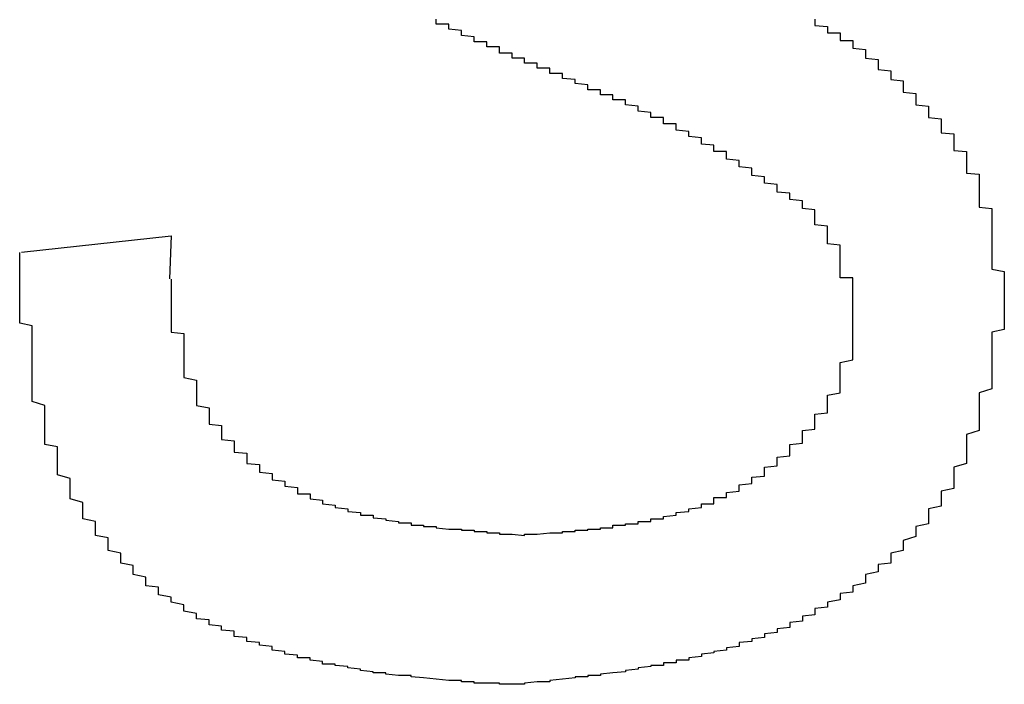
# Model space of a CAD drawing. Extents: x 1204 to 2758, y 543 to 1498.
# Drawn here: x 2754 to 2755, y 674 to 674 of the extents above; entities that cross this region are included whole.
import ezdxf

# ---------------------------------------------------------------- set-up
doc = ezdxf.new("R2010")
doc.units = 0
doc.layers.add('KÖRPER', color=7, linetype='CONTINUOUS')

msp = doc.modelspace()

# ---------------------------------------------------------------- linework, layer by layer
at = {"layer": 'KÖRPER'}
for p, q in [((2754.42152, 673.91421), (2754.54006, 673.92738)), ((2754.54006, 673.92738), (2754.53862, 673.89322))]:
    msp.add_line(p, q, dxfattribs=at)
for points in [[(2754.85, 674.054, 0), (2754.85, 674.055, 0), (2754.85, 674.055, 0), (2754.85, 674.056, 0), (2754.84, 674.056, 0), (2754.84, 674.056, 0), (2754.84, 674.057, 0), (2754.84, 674.057, 0), (2754.84, 674.058, 0), (2754.84, 674.058, 0), (2754.84, 674.059, 0), (2754.84, 674.059, 0), (2754.84, 674.06, 0), (2754.83, 674.06, 0), (2754.83, 674.061, 0), (2754.83, 674.061, 0), (2754.83, 674.061, 0), (2754.83, 674.062, 0), (2754.83, 674.062, 0), (2754.83, 674.063, 0), (2754.83, 674.063, 0), (2754.83, 674.064, 0), (2754.82, 674.064, 0), (2754.82, 674.065, 0), (2754.82, 674.065, 0), (2754.82, 674.066, 0), (2754.82, 674.066, 0), (2754.82, 674.066, 0), (2754.82, 674.067, 0), (2754.82, 674.067, 0), (2754.82, 674.068, 0), (2754.81, 674.068, 0), (2754.81, 674.069, 0), (2754.81, 674.069, 0), (2754.81, 674.07, 0), (2754.81, 674.07, 0), (2754.81, 674.071, 0), (2754.81, 674.071, 0), (2754.81, 674.072, 0), (2754.81, 674.072, 0), (2754.8, 674.072, 0), (2754.8, 674.073, 0), (2754.8, 674.073, 0), (2754.8, 674.074, 0), (2754.8, 674.074, 0), (2754.8, 674.075, 0), (2754.8, 674.075, 0), (2754.8, 674.076, 0), (2754.8, 674.076, 0), (2754.8, 674.077, 0), (2754.79, 674.077, 0), (2754.79, 674.078, 0), (2754.79, 674.078, 0), (2754.79, 674.079, 0), (2754.79, 674.079, 0), (2754.79, 674.08, 0), (2754.79, 674.08, 0), (2754.79, 674.08, 0), (2754.79, 674.081, 0), (2754.78, 674.081, 0), (2754.78, 674.082, 0), (2754.78, 674.082, 0), (2754.78, 674.083, 0), (2754.78, 674.083, 0), (2754.78, 674.084, 0), (2754.78, 674.084, 0), (2754.78, 674.085, 0), (2754.78, 674.085, 0), (2754.77, 674.086, 0), (2754.77, 674.086, 0), (2754.77, 674.087, 0), (2754.77, 674.087, 0), (2754.77, 674.088, 0), (2754.77, 674.088, 0), (2754.77, 674.089, 0), (2754.77, 674.089, 0), (2754.77, 674.09, 0), (2754.77, 674.09, 0), (2754.76, 674.091, 0), (2754.76, 674.091, 0), (2754.76, 674.092, 0), (2754.76, 674.092, 0), (2754.76, 674.093, 0), (2754.76, 674.093, 0), (2754.76, 674.094, 0), (2754.76, 674.094, 0), (2754.76, 674.095, 0), (2754.75, 674.095, 0), (2754.75, 674.096, 0), (2754.75, 674.096, 0), (2754.75, 674.097, 0), (2754.75, 674.097, 0), (2754.75, 674.098, 0), (2754.75, 674.098, 0), (2754.75, 674.099, 0)], [(2755.05, 674.099, 0), (2755.05, 674.098, 0), (2755.05, 674.098, 0), (2755.05, 674.097, 0), (2755.05, 674.097, 0), (2755.05, 674.096, 0), (2755.05, 674.096, 0), (2755.05, 674.095, 0), (2755.05, 674.095, 0), (2755.05, 674.094, 0), (2755.06, 674.093, 0), (2755.06, 674.093, 0), (2755.06, 674.092, 0), (2755.06, 674.092, 0), (2755.06, 674.091, 0), (2755.06, 674.091, 0), (2755.06, 674.09, 0), (2755.06, 674.09, 0), (2755.06, 674.089, 0), (2755.06, 674.089, 0), (2755.06, 674.088, 0), (2755.07, 674.088, 0), (2755.07, 674.087, 0), (2755.07, 674.087, 0), (2755.07, 674.086, 0), (2755.07, 674.085, 0), (2755.07, 674.085, 0), (2755.07, 674.084, 0), (2755.07, 674.084, 0), (2755.07, 674.083, 0), (2755.07, 674.083, 0), (2755.07, 674.082, 0), (2755.08, 674.082, 0), (2755.08, 674.081, 0), (2755.08, 674.081, 0), (2755.08, 674.08, 0), (2755.08, 674.08, 0), (2755.08, 674.079, 0)], [(2755.08, 674.079, 0), (2755.08, 674.078, 0), (2755.08, 674.077, 0), (2755.08, 674.076, 0), (2755.09, 674.075, 0), (2755.09, 674.074, 0), (2755.09, 674.073, 0), (2755.09, 674.072, 0), (2755.09, 674.071, 0), (2755.09, 674.07, 0), (2755.09, 674.069, 0), (2755.09, 674.068, 0), (2755.1, 674.067, 0), (2755.1, 674.065, 0), (2755.1, 674.064, 0), (2755.1, 674.063, 0), (2755.1, 674.062, 0), (2755.1, 674.061, 0), (2755.1, 674.06, 0), (2755.1, 674.059, 0), (2755.11, 674.058, 0), (2755.11, 674.057, 0), (2755.11, 674.056, 0), (2755.11, 674.055, 0), (2755.11, 674.054, 0), (2755.11, 674.053, 0), (2755.11, 674.052, 0), (2755.11, 674.051, 0), (2755.12, 674.05, 0), (2755.12, 674.049, 0), (2755.12, 674.047, 0), (2755.12, 674.046, 0), (2755.12, 674.045, 0), (2755.12, 674.044, 0), (2755.12, 674.043, 0), (2755.12, 674.042, 0), (2755.12, 674.041, 0), (2755.13, 674.04, 0), (2755.13, 674.039, 0), (2755.13, 674.038, 0), (2755.13, 674.037, 0), (2755.13, 674.035, 0), (2755.13, 674.034, 0), (2755.13, 674.033, 0), (2755.13, 674.032, 0), (2755.13, 674.031, 0), (2755.14, 674.03, 0), (2755.14, 674.029, 0), (2755.14, 674.028, 0), (2755.14, 674.026, 0), (2755.14, 674.025, 0), (2755.14, 674.024, 0), (2755.14, 674.023, 0), (2755.14, 674.022, 0), (2755.14, 674.021, 0), (2755.15, 674.02, 0), (2755.15, 674.018, 0), (2755.15, 674.017, 0), (2755.15, 674.016, 0), (2755.15, 674.015, 0), (2755.15, 674.014, 0), (2755.15, 674.013, 0), (2755.15, 674.011, 0), (2755.15, 674.01, 0), (2755.15, 674.009, 0), (2755.16, 674.008, 0), (2755.16, 674.007, 0), (2755.16, 674.005, 0), (2755.16, 674.004, 0), (2755.16, 674.003, 0), (2755.16, 674.002, 0), (2755.16, 674, 0), (2755.16, 673.999, 0), (2755.16, 673.998, 0), (2755.16, 673.997, 0), (2755.16, 673.995, 0), (2755.17, 673.994, 0), (2755.17, 673.993, 0), (2755.17, 673.992, 0), (2755.17, 673.99, 0), (2755.17, 673.989, 0), (2755.17, 673.988, 0), (2755.17, 673.986, 0), (2755.17, 673.985, 0), (2755.17, 673.984, 0), (2755.17, 673.982, 0), (2755.17, 673.981, 0), (2755.17, 673.98, 0), (2755.17, 673.978, 0), (2755.17, 673.977, 0), (2755.18, 673.976, 0), (2755.18, 673.974, 0), (2755.18, 673.973, 0), (2755.18, 673.972, 0), (2755.18, 673.97, 0), (2755.18, 673.969, 0), (2755.18, 673.967, 0), (2755.18, 673.966, 0), (2755.18, 673.965, 0), (2755.18, 673.963, 0), (2755.18, 673.962, 0), (2755.18, 673.96, 0), (2755.18, 673.959, 0), (2755.18, 673.957, 0), (2755.18, 673.956, 0), (2755.18, 673.955, 0), (2755.18, 673.953, 0), (2755.18, 673.952, 0), (2755.18, 673.95, 0), (2755.19, 673.949, 0), (2755.19, 673.947, 0), (2755.19, 673.946, 0), (2755.19, 673.944, 0), (2755.19, 673.943, 0), (2755.19, 673.941, 0), (2755.19, 673.94, 0), (2755.19, 673.938, 0), (2755.19, 673.937, 0), (2755.19, 673.935, 0), (2755.19, 673.934, 0), (2755.19, 673.932, 0), (2755.19, 673.931, 0), (2755.19, 673.929, 0), (2755.19, 673.928, 0), (2755.19, 673.926, 0), (2755.19, 673.924, 0), (2755.19, 673.923, 0), (2755.19, 673.921, 0), (2755.19, 673.92, 0), (2755.19, 673.918, 0), (2755.19, 673.917, 0), (2755.19, 673.915, 0), (2755.19, 673.914, 0), (2755.19, 673.912, 0), (2755.19, 673.91, 0), (2755.19, 673.909, 0), (2755.19, 673.907, 0), (2755.19, 673.906, 0), (2755.19, 673.904, 0), (2755.19, 673.903, 0), (2755.19, 673.901, 0), (2755.2, 673.899, 0), (2755.2, 673.898, 0), (2755.2, 673.896, 0), (2755.2, 673.895, 0), (2755.2, 673.893, 0), (2755.2, 673.891, 0), (2755.2, 673.89, 0), (2755.2, 673.888, 0), (2755.2, 673.887, 0), (2755.2, 673.885, 0), (2755.2, 673.883, 0), (2755.2, 673.882, 0), (2755.2, 673.88, 0), (2755.2, 673.879, 0), (2755.2, 673.877, 0), (2755.2, 673.875, 0), (2755.2, 673.874, 0), (2755.2, 673.872, 0), (2755.2, 673.871, 0)], [(2755.04, 673.949, 0), (2755.04, 673.949, 0), (2755.04, 673.95, 0), (2755.04, 673.951, 0), (2755.04, 673.952, 0), (2755.04, 673.953, 0), (2755.04, 673.953, 0), (2755.04, 673.954, 0), (2755.04, 673.955, 0), (2755.03, 673.956, 0), (2755.03, 673.956, 0), (2755.03, 673.957, 0), (2755.03, 673.958, 0), (2755.03, 673.959, 0), (2755.03, 673.96, 0), (2755.03, 673.96, 0), (2755.03, 673.961, 0), (2755.02, 673.962, 0), (2755.02, 673.963, 0), (2755.02, 673.963, 0), (2755.02, 673.964, 0), (2755.02, 673.965, 0), (2755.02, 673.966, 0), (2755.02, 673.967, 0), (2755.02, 673.967, 0), (2755.02, 673.968, 0), (2755.01, 673.969, 0), (2755.01, 673.97, 0), (2755.01, 673.97, 0), (2755.01, 673.971, 0), (2755.01, 673.972, 0), (2755.01, 673.973, 0), (2755.01, 673.974, 0), (2755.01, 673.974, 0), (2755, 673.975, 0), (2755, 673.976, 0), (2755, 673.977, 0), (2755, 673.977, 0), (2755, 673.978, 0), (2755, 673.979, 0), (2755, 673.98, 0), (2755, 673.98, 0), (2755, 673.981, 0), (2754.99, 673.982, 0), (2754.99, 673.983, 0), (2754.99, 673.983, 0), (2754.99, 673.984, 0), (2754.99, 673.985, 0), (2754.99, 673.986, 0), (2754.99, 673.986, 0), (2754.99, 673.987, 0), (2754.98, 673.988, 0), (2754.98, 673.989, 0), (2754.98, 673.989, 0), (2754.98, 673.99, 0), (2754.98, 673.991, 0), (2754.98, 673.991, 0), (2754.98, 673.992, 0), (2754.98, 673.993, 0), (2754.98, 673.994, 0), (2754.97, 673.994, 0), (2754.97, 673.995, 0), (2754.97, 673.996, 0), (2754.97, 673.997, 0), (2754.97, 673.997, 0), (2754.97, 673.998, 0), (2754.97, 673.999, 0), (2754.97, 673.999, 0), (2754.96, 674, 0), (2754.96, 674.001, 0), (2754.96, 674.001, 0), (2754.96, 674.002, 0), (2754.96, 674.003, 0), (2754.96, 674.004, 0), (2754.96, 674.004, 0), (2754.96, 674.005, 0), (2754.95, 674.006, 0), (2754.95, 674.006, 0), (2754.95, 674.007, 0), (2754.95, 674.008, 0), (2754.95, 674.008, 0), (2754.95, 674.009, 0), (2754.95, 674.01, 0), (2754.95, 674.01, 0), (2754.94, 674.011, 0), (2754.94, 674.012, 0), (2754.94, 674.012, 0), (2754.94, 674.013, 0), (2754.94, 674.014, 0), (2754.94, 674.014, 0), (2754.94, 674.015, 0), (2754.94, 674.016, 0), (2754.93, 674.016, 0), (2754.93, 674.017, 0), (2754.93, 674.017, 0), (2754.93, 674.018, 0), (2754.93, 674.019, 0), (2754.93, 674.019, 0), (2754.93, 674.02, 0), (2754.93, 674.021, 0), (2754.92, 674.021, 0), (2754.92, 674.022, 0), (2754.92, 674.022, 0), (2754.92, 674.023, 0), (2754.92, 674.024, 0), (2754.92, 674.024, 0), (2754.92, 674.025, 0), (2754.92, 674.025, 0), (2754.91, 674.026, 0), (2754.91, 674.027, 0), (2754.91, 674.027, 0), (2754.91, 674.028, 0), (2754.91, 674.028, 0), (2754.91, 674.029, 0), (2754.91, 674.029, 0), (2754.91, 674.03, 0), (2754.9, 674.031, 0), (2754.9, 674.031, 0), (2754.9, 674.032, 0), (2754.9, 674.032, 0), (2754.9, 674.033, 0), (2754.9, 674.033, 0), (2754.9, 674.034, 0), (2754.9, 674.035, 0), (2754.89, 674.035, 0), (2754.89, 674.036, 0), (2754.89, 674.036, 0), (2754.89, 674.037, 0), (2754.89, 674.037, 0), (2754.89, 674.038, 0), (2754.89, 674.039, 0), (2754.88, 674.039, 0), (2754.88, 674.04, 0), (2754.88, 674.04, 0), (2754.88, 674.041, 0), (2754.88, 674.041, 0), (2754.88, 674.042, 0), (2754.88, 674.042, 0), (2754.88, 674.043, 0), (2754.87, 674.043, 0), (2754.87, 674.044, 0), (2754.87, 674.045, 0), (2754.87, 674.045, 0), (2754.87, 674.046, 0), (2754.87, 674.046, 0), (2754.87, 674.047, 0), (2754.87, 674.047, 0), (2754.86, 674.048, 0), (2754.86, 674.048, 0), (2754.86, 674.049, 0), (2754.86, 674.049, 0), (2754.86, 674.05, 0), (2754.86, 674.05, 0), (2754.86, 674.051, 0), (2754.86, 674.051, 0), (2754.85, 674.052, 0), (2754.85, 674.053, 0), (2754.85, 674.053, 0), (2754.85, 674.054, 0), (2754.85, 674.054, 0)], [(2755.08, 673.863, 0), (2755.08, 673.863, 0), (2755.08, 673.864, 0), (2755.08, 673.865, 0), (2755.08, 673.865, 0), (2755.08, 673.866, 0), (2755.08, 673.866, 0), (2755.08, 673.867, 0), (2755.08, 673.868, 0), (2755.08, 673.868, 0), (2755.08, 673.869, 0), (2755.08, 673.869, 0), (2755.08, 673.87, 0), (2755.08, 673.871, 0), (2755.08, 673.871, 0), (2755.08, 673.872, 0), (2755.08, 673.872, 0), (2755.08, 673.873, 0), (2755.08, 673.874, 0), (2755.08, 673.874, 0), (2755.08, 673.875, 0), (2755.08, 673.875, 0), (2755.08, 673.876, 0), (2755.08, 673.877, 0), (2755.08, 673.877, 0), (2755.08, 673.878, 0), (2755.08, 673.878, 0), (2755.08, 673.879, 0), (2755.08, 673.88, 0), (2755.08, 673.88, 0), (2755.08, 673.881, 0), (2755.08, 673.881, 0), (2755.08, 673.882, 0), (2755.08, 673.883, 0), (2755.08, 673.883, 0), (2755.08, 673.884, 0), (2755.08, 673.884, 0), (2755.08, 673.885, 0), (2755.08, 673.886, 0), (2755.08, 673.886, 0), (2755.08, 673.887, 0), (2755.08, 673.887, 0), (2755.08, 673.888, 0), (2755.08, 673.888, 0), (2755.08, 673.889, 0), (2755.08, 673.89, 0), (2755.08, 673.89, 0), (2755.08, 673.891, 0), (2755.08, 673.891, 0), (2755.08, 673.892, 0), (2755.08, 673.893, 0), (2755.08, 673.893, 0), (2755.08, 673.894, 0), (2755.07, 673.894, 0), (2755.07, 673.895, 0), (2755.07, 673.895, 0), (2755.07, 673.896, 0), (2755.07, 673.897, 0), (2755.07, 673.897, 0), (2755.07, 673.898, 0), (2755.07, 673.898, 0), (2755.07, 673.899, 0), (2755.07, 673.899, 0), (2755.07, 673.9, 0), (2755.07, 673.901, 0), (2755.07, 673.901, 0), (2755.07, 673.902, 0), (2755.07, 673.902, 0), (2755.07, 673.903, 0), (2755.07, 673.903, 0), (2755.07, 673.904, 0), (2755.07, 673.904, 0), (2755.07, 673.905, 0), (2755.07, 673.906, 0), (2755.07, 673.906, 0), (2755.07, 673.907, 0), (2755.07, 673.907, 0), (2755.07, 673.908, 0), (2755.07, 673.908, 0), (2755.07, 673.909, 0), (2755.07, 673.909, 0), (2755.07, 673.91, 0), (2755.07, 673.911, 0), (2755.07, 673.911, 0), (2755.07, 673.912, 0), (2755.07, 673.912, 0), (2755.07, 673.913, 0), (2755.07, 673.913, 0), (2755.07, 673.914, 0), (2755.07, 673.914, 0), (2755.07, 673.915, 0), (2755.07, 673.915, 0), (2755.07, 673.916, 0), (2755.07, 673.916, 0), (2755.07, 673.917, 0), (2755.07, 673.917, 0), (2755.07, 673.918, 0), (2755.07, 673.918, 0), (2755.07, 673.919, 0), (2755.07, 673.919, 0), (2755.07, 673.92, 0), (2755.07, 673.92, 0), (2755.06, 673.921, 0), (2755.06, 673.922, 0), (2755.06, 673.922, 0), (2755.06, 673.923, 0), (2755.06, 673.923, 0), (2755.06, 673.924, 0), (2755.06, 673.924, 0), (2755.06, 673.925, 0), (2755.06, 673.925, 0), (2755.06, 673.926, 0), (2755.06, 673.926, 0), (2755.06, 673.927, 0), (2755.06, 673.927, 0), (2755.06, 673.928, 0), (2755.06, 673.928, 0), (2755.06, 673.929, 0), (2755.06, 673.929, 0), (2755.06, 673.929, 0), (2755.06, 673.93, 0), (2755.06, 673.93, 0), (2755.06, 673.931, 0), (2755.06, 673.931, 0), (2755.06, 673.932, 0), (2755.06, 673.932, 0), (2755.06, 673.933, 0), (2755.06, 673.933, 0), (2755.06, 673.934, 0), (2755.06, 673.934, 0), (2755.06, 673.935, 0), (2755.06, 673.935, 0), (2755.05, 673.936, 0), (2755.05, 673.936, 0), (2755.05, 673.937, 0), (2755.05, 673.937, 0), (2755.05, 673.938, 0), (2755.05, 673.938, 0), (2755.05, 673.939, 0), (2755.05, 673.939, 0), (2755.05, 673.94, 0), (2755.05, 673.94, 0), (2755.05, 673.941, 0), (2755.05, 673.941, 0), (2755.05, 673.942, 0), (2755.05, 673.942, 0), (2755.05, 673.942, 0), (2755.05, 673.943, 0), (2755.05, 673.943, 0), (2755.05, 673.944, 0), (2755.05, 673.944, 0), (2755.05, 673.945, 0), (2755.05, 673.945, 0), (2755.05, 673.946, 0), (2755.05, 673.946, 0), (2755.05, 673.947, 0), (2755.05, 673.947, 0), (2755.05, 673.948, 0), (2755.05, 673.948, 0), (2755.04, 673.949, 0)], [(2754.81, 673.572, 0), (2754.81, 673.572, 0), (2754.8, 673.572, 0), (2754.8, 673.572, 0), (2754.8, 673.572, 0), (2754.8, 673.573, 0), (2754.79, 673.573, 0), (2754.79, 673.573, 0), (2754.79, 673.573, 0), (2754.79, 673.573, 0), (2754.78, 673.573, 0), (2754.78, 673.574, 0), (2754.78, 673.574, 0), (2754.78, 673.574, 0), (2754.77, 673.574, 0), (2754.77, 673.574, 0), (2754.77, 673.575, 0), (2754.76, 673.575, 0), (2754.76, 673.575, 0), (2754.76, 673.575, 0), (2754.76, 673.575, 0), (2754.75, 673.576, 0), (2754.75, 673.576, 0), (2754.75, 673.576, 0), (2754.75, 673.576, 0), (2754.74, 673.577, 0), (2754.74, 673.577, 0), (2754.74, 673.577, 0), (2754.74, 673.577, 0), (2754.73, 673.578, 0), (2754.73, 673.578, 0), (2754.73, 673.578, 0), (2754.73, 673.579, 0), (2754.72, 673.579, 0), (2754.72, 673.579, 0), (2754.72, 673.579, 0), (2754.71, 673.58, 0), (2754.71, 673.58, 0), (2754.71, 673.581, 0), (2754.71, 673.581, 0), (2754.7, 673.581, 0), (2754.7, 673.582, 0), (2754.7, 673.582, 0), (2754.7, 673.582, 0), (2754.69, 673.583, 0), (2754.69, 673.583, 0), (2754.69, 673.584, 0), (2754.69, 673.584, 0), (2754.68, 673.585, 0), (2754.68, 673.585, 0), (2754.68, 673.586, 0), (2754.68, 673.586, 0), (2754.67, 673.587, 0), (2754.67, 673.587, 0), (2754.67, 673.588, 0), (2754.66, 673.588, 0), (2754.66, 673.589, 0), (2754.66, 673.589, 0), (2754.66, 673.59, 0), (2754.65, 673.591, 0), (2754.65, 673.591, 0), (2754.65, 673.592, 0), (2754.65, 673.593, 0), (2754.64, 673.593, 0), (2754.64, 673.594, 0), (2754.64, 673.595, 0), (2754.64, 673.595, 0), (2754.63, 673.596, 0), (2754.63, 673.597, 0), (2754.63, 673.598, 0), (2754.63, 673.598, 0), (2754.62, 673.599, 0), (2754.62, 673.6, 0), (2754.62, 673.601, 0), (2754.62, 673.602, 0), (2754.61, 673.603, 0), (2754.61, 673.604, 0), (2754.61, 673.605, 0), (2754.61, 673.605, 0), (2754.6, 673.606, 0), (2754.6, 673.607, 0), (2754.6, 673.608, 0), (2754.6, 673.609, 0), (2754.59, 673.61, 0), (2754.59, 673.611, 0), (2754.59, 673.613, 0), (2754.59, 673.614, 0), (2754.58, 673.615, 0), (2754.58, 673.616, 0), (2754.58, 673.617, 0), (2754.58, 673.618, 0), (2754.57, 673.619, 0), (2754.57, 673.621, 0), (2754.57, 673.622, 0), (2754.57, 673.623, 0), (2754.56, 673.624, 0), (2754.56, 673.626, 0), (2754.56, 673.627, 0), (2754.56, 673.628, 0), (2754.55, 673.63, 0), (2754.55, 673.631, 0), (2754.55, 673.632, 0), (2754.55, 673.634, 0), (2754.55, 673.635, 0), (2754.54, 673.637, 0), (2754.54, 673.638, 0), (2754.54, 673.639, 0), (2754.54, 673.641, 0), (2754.53, 673.643, 0), (2754.53, 673.644, 0), (2754.53, 673.646, 0), (2754.53, 673.647, 0), (2754.53, 673.649, 0), (2754.52, 673.65, 0), (2754.52, 673.652, 0), (2754.52, 673.654, 0), (2754.52, 673.655, 0), (2754.52, 673.657, 0), (2754.51, 673.659, 0), (2754.51, 673.661, 0), (2754.51, 673.663, 0), (2754.51, 673.664, 0), (2754.51, 673.666, 0), (2754.5, 673.668, 0), (2754.5, 673.67, 0), (2754.5, 673.672, 0), (2754.5, 673.674, 0), (2754.5, 673.676, 0), (2754.49, 673.678, 0), (2754.49, 673.68, 0), (2754.49, 673.682, 0), (2754.49, 673.684, 0), (2754.49, 673.686, 0), (2754.49, 673.688, 0), (2754.48, 673.69, 0), (2754.48, 673.692, 0), (2754.48, 673.694, 0), (2754.48, 673.696, 0), (2754.48, 673.698, 0), (2754.48, 673.701, 0), (2754.47, 673.703, 0), (2754.47, 673.705, 0), (2754.47, 673.707, 0), (2754.47, 673.71, 0), (2754.47, 673.712, 0), (2754.47, 673.714, 0), (2754.47, 673.716, 0), (2754.46, 673.719, 0), (2754.46, 673.721, 0), (2754.46, 673.723, 0), (2754.46, 673.726, 0), (2754.46, 673.728, 0), (2754.46, 673.731, 0), (2754.46, 673.733, 0), (2754.46, 673.735, 0), (2754.45, 673.738, 0), (2754.45, 673.74, 0), (2754.45, 673.743, 0), (2754.45, 673.745, 0), (2754.45, 673.748, 0), (2754.45, 673.75, 0), (2754.45, 673.752, 0), (2754.45, 673.755, 0), (2754.45, 673.757, 0), (2754.45, 673.76, 0), (2754.44, 673.762, 0), (2754.44, 673.765, 0), (2754.44, 673.768, 0), (2754.44, 673.77, 0), (2754.44, 673.773, 0), (2754.44, 673.775, 0), (2754.44, 673.778, 0), (2754.44, 673.78, 0), (2754.44, 673.783, 0), (2754.44, 673.785, 0), (2754.44, 673.788, 0), (2754.44, 673.791, 0), (2754.44, 673.793, 0), (2754.43, 673.796, 0), (2754.43, 673.798, 0), (2754.43, 673.801, 0), (2754.43, 673.803, 0), (2754.43, 673.806, 0), (2754.43, 673.809, 0), (2754.43, 673.811, 0), (2754.43, 673.814, 0), (2754.43, 673.816, 0), (2754.43, 673.819, 0), (2754.43, 673.822, 0), (2754.43, 673.824, 0), (2754.43, 673.827, 0), (2754.43, 673.83, 0), (2754.43, 673.832, 0), (2754.43, 673.835, 0), (2754.43, 673.837, 0), (2754.43, 673.84, 0), (2754.43, 673.843, 0), (2754.43, 673.845, 0), (2754.43, 673.848, 0), (2754.43, 673.851, 0), (2754.43, 673.853, 0), (2754.43, 673.856, 0), (2754.42, 673.858, 0), (2754.42, 673.861, 0), (2754.42, 673.864, 0), (2754.42, 673.866, 0), (2754.42, 673.869, 0), (2754.42, 673.872, 0), (2754.42, 673.874, 0), (2754.42, 673.877, 0), (2754.42, 673.88, 0), (2754.42, 673.882, 0), (2754.42, 673.885, 0), (2754.42, 673.888, 0), (2754.42, 673.89, 0), (2754.42, 673.893, 0), (2754.42, 673.896, 0), (2754.42, 673.898, 0), (2754.42, 673.901, 0), (2754.42, 673.904, 0), (2754.42, 673.906, 0), (2754.42, 673.909, 0), (2754.42, 673.912, 0), (2754.42, 673.914, 0)], [(2754.54, 673.893, 0), (2754.54, 673.891, 0), (2754.54, 673.89, 0), (2754.54, 673.888, 0), (2754.54, 673.886, 0), (2754.54, 673.884, 0), (2754.54, 673.883, 0), (2754.54, 673.881, 0), (2754.54, 673.879, 0), (2754.54, 673.877, 0), (2754.54, 673.876, 0), (2754.54, 673.874, 0), (2754.54, 673.872, 0), (2754.54, 673.87, 0), (2754.54, 673.869, 0), (2754.54, 673.867, 0), (2754.54, 673.865, 0), (2754.54, 673.863, 0), (2754.54, 673.862, 0), (2754.54, 673.86, 0), (2754.54, 673.858, 0), (2754.54, 673.857, 0), (2754.54, 673.855, 0), (2754.54, 673.853, 0), (2754.54, 673.851, 0), (2754.55, 673.85, 0), (2754.55, 673.848, 0), (2754.55, 673.846, 0), (2754.55, 673.845, 0), (2754.55, 673.843, 0), (2754.55, 673.841, 0), (2754.55, 673.839, 0), (2754.55, 673.838, 0), (2754.55, 673.836, 0), (2754.55, 673.834, 0), (2754.55, 673.833, 0), (2754.55, 673.831, 0), (2754.55, 673.829, 0), (2754.55, 673.828, 0), (2754.55, 673.826, 0), (2754.55, 673.824, 0), (2754.55, 673.823, 0), (2754.55, 673.821, 0), (2754.55, 673.82, 0), (2754.55, 673.818, 0), (2754.55, 673.816, 0), (2754.55, 673.815, 0), (2754.56, 673.813, 0), (2754.56, 673.811, 0), (2754.56, 673.81, 0), (2754.56, 673.808, 0), (2754.56, 673.807, 0), (2754.56, 673.805, 0), (2754.56, 673.804, 0), (2754.56, 673.802, 0), (2754.56, 673.801, 0), (2754.56, 673.799, 0), (2754.56, 673.797, 0), (2754.56, 673.796, 0), (2754.56, 673.794, 0), (2754.56, 673.793, 0), (2754.57, 673.791, 0), (2754.57, 673.79, 0), (2754.57, 673.788, 0), (2754.57, 673.787, 0), (2754.57, 673.785, 0), (2754.57, 673.784, 0), (2754.57, 673.783, 0), (2754.57, 673.781, 0), (2754.57, 673.78, 0), (2754.57, 673.778, 0), (2754.58, 673.777, 0), (2754.58, 673.776, 0), (2754.58, 673.774, 0), (2754.58, 673.773, 0), (2754.58, 673.771, 0), (2754.58, 673.77, 0), (2754.58, 673.769, 0), (2754.58, 673.767, 0), (2754.58, 673.766, 0), (2754.59, 673.765, 0), (2754.59, 673.764, 0), (2754.59, 673.762, 0), (2754.59, 673.761, 0), (2754.59, 673.76, 0), (2754.59, 673.759, 0), (2754.59, 673.757, 0), (2754.59, 673.756, 0), (2754.6, 673.755, 0), (2754.6, 673.754, 0), (2754.6, 673.753, 0), (2754.6, 673.752, 0), (2754.6, 673.751, 0), (2754.6, 673.749, 0), (2754.6, 673.748, 0), (2754.6, 673.747, 0), (2754.61, 673.746, 0), (2754.61, 673.745, 0), (2754.61, 673.744, 0), (2754.61, 673.743, 0), (2754.61, 673.742, 0), (2754.61, 673.741, 0), (2754.61, 673.74, 0), (2754.62, 673.739, 0), (2754.62, 673.738, 0), (2754.62, 673.737, 0), (2754.62, 673.736, 0), (2754.62, 673.735, 0), (2754.62, 673.735, 0), (2754.62, 673.734, 0), (2754.63, 673.733, 0), (2754.63, 673.732, 0), (2754.63, 673.731, 0), (2754.63, 673.73, 0), (2754.63, 673.729, 0), (2754.63, 673.729, 0), (2754.64, 673.728, 0), (2754.64, 673.727, 0), (2754.64, 673.726, 0), (2754.64, 673.725, 0), (2754.64, 673.725, 0), (2754.64, 673.724, 0), (2754.64, 673.723, 0), (2754.65, 673.723, 0), (2754.65, 673.722, 0), (2754.65, 673.721, 0), (2754.65, 673.72, 0), (2754.65, 673.72, 0), (2754.65, 673.719, 0), (2754.66, 673.718, 0), (2754.66, 673.718, 0), (2754.66, 673.717, 0), (2754.66, 673.717, 0), (2754.66, 673.716, 0), (2754.66, 673.715, 0), (2754.66, 673.715, 0), (2754.67, 673.714, 0), (2754.67, 673.714, 0), (2754.67, 673.713, 0), (2754.67, 673.713, 0), (2754.67, 673.712, 0), (2754.67, 673.712, 0), (2754.68, 673.711, 0), (2754.68, 673.711, 0), (2754.68, 673.71, 0), (2754.68, 673.71, 0), (2754.68, 673.709, 0), (2754.68, 673.709, 0), (2754.69, 673.708, 0), (2754.69, 673.708, 0), (2754.69, 673.707, 0), (2754.69, 673.707, 0), (2754.69, 673.706, 0), (2754.69, 673.706, 0), (2754.7, 673.706, 0), (2754.7, 673.705, 0), (2754.7, 673.705, 0), (2754.7, 673.704, 0), (2754.7, 673.704, 0), (2754.7, 673.704, 0), (2754.71, 673.703, 0), (2754.71, 673.703, 0), (2754.71, 673.703, 0), (2754.71, 673.702, 0), (2754.71, 673.702, 0), (2754.71, 673.702, 0), (2754.72, 673.701, 0), (2754.72, 673.701, 0), (2754.72, 673.701, 0), (2754.72, 673.7, 0), (2754.72, 673.7, 0), (2754.73, 673.7, 0), (2754.73, 673.699, 0), (2754.73, 673.699, 0), (2754.73, 673.699, 0), (2754.73, 673.699, 0), (2754.73, 673.698, 0), (2754.74, 673.698, 0), (2754.74, 673.698, 0), (2754.74, 673.698, 0), (2754.74, 673.697, 0), (2754.74, 673.697, 0), (2754.74, 673.697, 0), (2754.75, 673.697, 0), (2754.75, 673.696, 0), (2754.75, 673.696, 0), (2754.75, 673.696, 0), (2754.75, 673.696, 0), (2754.75, 673.696, 0), (2754.76, 673.695, 0), (2754.76, 673.695, 0), (2754.76, 673.695, 0), (2754.76, 673.695, 0), (2754.76, 673.695, 0), (2754.77, 673.695, 0), (2754.77, 673.694, 0), (2754.77, 673.694, 0), (2754.77, 673.694, 0), (2754.77, 673.694, 0), (2754.77, 673.694, 0), (2754.78, 673.694, 0), (2754.78, 673.693, 0), (2754.78, 673.693, 0), (2754.78, 673.693, 0), (2754.78, 673.693, 0), (2754.78, 673.693, 0), (2754.79, 673.693, 0), (2754.79, 673.692, 0), (2754.79, 673.692, 0), (2754.79, 673.692, 0), (2754.79, 673.692, 0), (2754.8, 673.692, 0), (2754.8, 673.692, 0), (2754.8, 673.692, 0), (2754.8, 673.691, 0), (2754.8, 673.691, 0), (2754.8, 673.691, 0), (2754.81, 673.691, 0), (2754.81, 673.691, 0), (2754.81, 673.691, 0), (2754.81, 673.691, 0), (2754.81, 673.691, 0), (2754.82, 673.69, 0), (2754.82, 673.69, 0)], [(2755.2, 673.871, 0), (2755.2, 673.868, 0), (2755.2, 673.865, 0), (2755.2, 673.862, 0), (2755.2, 673.859, 0), (2755.2, 673.856, 0), (2755.2, 673.853, 0), (2755.19, 673.851, 0), (2755.19, 673.848, 0), (2755.19, 673.845, 0), (2755.19, 673.842, 0), (2755.19, 673.839, 0), (2755.19, 673.836, 0), (2755.19, 673.834, 0), (2755.19, 673.831, 0), (2755.19, 673.828, 0), (2755.19, 673.825, 0), (2755.19, 673.822, 0), (2755.19, 673.819, 0), (2755.19, 673.817, 0), (2755.19, 673.814, 0), (2755.19, 673.811, 0), (2755.19, 673.808, 0), (2755.19, 673.806, 0), (2755.18, 673.803, 0), (2755.18, 673.8, 0), (2755.18, 673.797, 0), (2755.18, 673.794, 0), (2755.18, 673.792, 0), (2755.18, 673.789, 0), (2755.18, 673.786, 0), (2755.18, 673.784, 0), (2755.18, 673.781, 0), (2755.18, 673.778, 0), (2755.18, 673.776, 0), (2755.18, 673.773, 0), (2755.17, 673.77, 0), (2755.17, 673.768, 0), (2755.17, 673.765, 0), (2755.17, 673.762, 0), (2755.17, 673.76, 0), (2755.17, 673.757, 0), (2755.17, 673.754, 0), (2755.17, 673.752, 0), (2755.17, 673.749, 0), (2755.17, 673.747, 0), (2755.16, 673.744, 0), (2755.16, 673.742, 0), (2755.16, 673.739, 0), (2755.16, 673.737, 0), (2755.16, 673.734, 0), (2755.16, 673.732, 0), (2755.16, 673.729, 0), (2755.16, 673.727, 0), (2755.15, 673.725, 0), (2755.15, 673.722, 0), (2755.15, 673.72, 0), (2755.15, 673.717, 0), (2755.15, 673.715, 0), (2755.15, 673.713, 0), (2755.14, 673.711, 0), (2755.14, 673.708, 0), (2755.14, 673.706, 0), (2755.14, 673.704, 0), (2755.14, 673.701, 0), (2755.14, 673.699, 0), (2755.13, 673.697, 0), (2755.13, 673.695, 0), (2755.13, 673.693, 0), (2755.13, 673.691, 0), (2755.13, 673.689, 0), (2755.12, 673.686, 0), (2755.12, 673.684, 0), (2755.12, 673.682, 0), (2755.12, 673.68, 0), (2755.12, 673.678, 0), (2755.11, 673.676, 0), (2755.11, 673.674, 0), (2755.11, 673.672, 0), (2755.11, 673.67, 0), (2755.11, 673.668, 0), (2755.1, 673.667, 0), (2755.1, 673.665, 0), (2755.1, 673.663, 0), (2755.1, 673.661, 0), (2755.09, 673.659, 0), (2755.09, 673.657, 0), (2755.09, 673.656, 0), (2755.09, 673.654, 0), (2755.09, 673.652, 0), (2755.08, 673.65, 0), (2755.08, 673.649, 0), (2755.08, 673.647, 0), (2755.08, 673.645, 0), (2755.07, 673.644, 0), (2755.07, 673.642, 0), (2755.07, 673.641, 0), (2755.07, 673.639, 0), (2755.06, 673.637, 0), (2755.06, 673.636, 0), (2755.06, 673.635, 0), (2755.06, 673.633, 0), (2755.05, 673.632, 0), (2755.05, 673.63, 0), (2755.05, 673.629, 0), (2755.05, 673.627, 0), (2755.04, 673.626, 0), (2755.04, 673.625, 0), (2755.04, 673.623, 0), (2755.04, 673.622, 0), (2755.03, 673.621, 0), (2755.03, 673.62, 0), (2755.03, 673.619, 0), (2755.03, 673.617, 0), (2755.02, 673.616, 0), (2755.02, 673.615, 0), (2755.02, 673.614, 0), (2755.02, 673.613, 0), (2755.01, 673.612, 0), (2755.01, 673.611, 0), (2755.01, 673.61, 0), (2755.01, 673.609, 0), (2755, 673.608, 0), (2755, 673.607, 0), (2755, 673.606, 0), (2754.99, 673.605, 0), (2754.99, 673.604, 0), (2754.99, 673.603, 0), (2754.99, 673.602, 0), (2754.98, 673.601, 0), (2754.98, 673.601, 0), (2754.98, 673.6, 0), (2754.98, 673.599, 0), (2754.97, 673.598, 0), (2754.97, 673.597, 0), (2754.97, 673.597, 0), (2754.96, 673.596, 0), (2754.96, 673.595, 0), (2754.96, 673.594, 0), (2754.96, 673.594, 0), (2754.95, 673.593, 0), (2754.95, 673.592, 0), (2754.95, 673.592, 0), (2754.95, 673.591, 0), (2754.94, 673.591, 0), (2754.94, 673.59, 0), (2754.94, 673.589, 0), (2754.93, 673.589, 0), (2754.93, 673.588, 0), (2754.93, 673.588, 0), (2754.93, 673.587, 0), (2754.92, 673.587, 0), (2754.92, 673.586, 0), (2754.92, 673.586, 0), (2754.91, 673.585, 0), (2754.91, 673.585, 0), (2754.91, 673.584, 0), (2754.91, 673.584, 0), (2754.9, 673.583, 0), (2754.9, 673.583, 0), (2754.9, 673.582, 0), (2754.9, 673.582, 0), (2754.89, 673.581, 0), (2754.89, 673.581, 0), (2754.89, 673.581, 0), (2754.88, 673.58, 0), (2754.88, 673.58, 0), (2754.88, 673.579, 0), (2754.88, 673.579, 0), (2754.87, 673.579, 0), (2754.87, 673.578, 0), (2754.87, 673.578, 0), (2754.86, 673.578, 0), (2754.86, 673.577, 0), (2754.86, 673.577, 0), (2754.86, 673.577, 0), (2754.85, 673.576, 0), (2754.85, 673.576, 0), (2754.85, 673.576, 0), (2754.84, 673.575, 0), (2754.84, 673.575, 0), (2754.84, 673.575, 0), (2754.84, 673.574, 0), (2754.83, 673.574, 0), (2754.83, 673.574, 0), (2754.83, 673.574, 0), (2754.82, 673.573, 0), (2754.82, 673.573, 0), (2754.82, 673.573, 0), (2754.82, 673.572, 0), (2754.81, 673.572, 0), (2754.81, 673.572, 0)], [(2754.82, 673.69, 0), (2754.82, 673.69, 0), (2754.82, 673.691, 0), (2754.82, 673.691, 0), (2754.82, 673.691, 0), (2754.83, 673.691, 0), (2754.83, 673.691, 0), (2754.83, 673.691, 0), (2754.83, 673.691, 0), (2754.83, 673.691, 0), (2754.83, 673.691, 0), (2754.83, 673.691, 0), (2754.84, 673.692, 0), (2754.84, 673.692, 0), (2754.84, 673.692, 0), (2754.84, 673.692, 0), (2754.84, 673.692, 0), (2754.84, 673.692, 0), (2754.85, 673.692, 0), (2754.85, 673.692, 0), (2754.85, 673.693, 0), (2754.85, 673.693, 0), (2754.85, 673.693, 0), (2754.85, 673.693, 0), (2754.86, 673.693, 0), (2754.86, 673.693, 0), (2754.86, 673.693, 0), (2754.86, 673.694, 0), (2754.86, 673.694, 0), (2754.86, 673.694, 0), (2754.86, 673.694, 0), (2754.87, 673.694, 0), (2754.87, 673.694, 0), (2754.87, 673.694, 0), (2754.87, 673.695, 0), (2754.87, 673.695, 0), (2754.87, 673.695, 0), (2754.88, 673.695, 0), (2754.88, 673.695, 0), (2754.88, 673.695, 0), (2754.88, 673.696, 0), (2754.88, 673.696, 0), (2754.88, 673.696, 0), (2754.89, 673.696, 0), (2754.89, 673.696, 0), (2754.89, 673.697, 0), (2754.89, 673.697, 0), (2754.89, 673.697, 0), (2754.89, 673.697, 0), (2754.89, 673.698, 0), (2754.9, 673.698, 0), (2754.9, 673.698, 0), (2754.9, 673.698, 0), (2754.9, 673.698, 0), (2754.9, 673.699, 0), (2754.9, 673.699, 0), (2754.91, 673.699, 0), (2754.91, 673.699, 0), (2754.91, 673.7, 0), (2754.91, 673.7, 0), (2754.91, 673.7, 0), (2754.91, 673.701, 0), (2754.91, 673.701, 0), (2754.92, 673.701, 0), (2754.92, 673.702, 0), (2754.92, 673.702, 0), (2754.92, 673.702, 0), (2754.92, 673.703, 0), (2754.92, 673.703, 0), (2754.93, 673.703, 0), (2754.93, 673.704, 0), (2754.93, 673.704, 0), (2754.93, 673.704, 0), (2754.93, 673.705, 0), (2754.93, 673.705, 0), (2754.93, 673.705, 0), (2754.94, 673.706, 0), (2754.94, 673.706, 0), (2754.94, 673.707, 0), (2754.94, 673.707, 0), (2754.94, 673.707, 0), (2754.94, 673.708, 0), (2754.94, 673.708, 0), (2754.95, 673.709, 0), (2754.95, 673.709, 0), (2754.95, 673.71, 0), (2754.95, 673.71, 0), (2754.95, 673.711, 0), (2754.95, 673.711, 0), (2754.96, 673.712, 0), (2754.96, 673.712, 0), (2754.96, 673.713, 0), (2754.96, 673.713, 0), (2754.96, 673.714, 0), (2754.96, 673.714, 0), (2754.96, 673.715, 0), (2754.97, 673.715, 0), (2754.97, 673.716, 0), (2754.97, 673.717, 0), (2754.97, 673.717, 0), (2754.97, 673.718, 0), (2754.97, 673.718, 0), (2754.97, 673.719, 0), (2754.97, 673.72, 0), (2754.98, 673.72, 0), (2754.98, 673.721, 0), (2754.98, 673.722, 0), (2754.98, 673.722, 0), (2754.98, 673.723, 0), (2754.98, 673.724, 0), (2754.98, 673.724, 0), (2754.99, 673.725, 0), (2754.99, 673.726, 0), (2754.99, 673.727, 0), (2754.99, 673.727, 0), (2754.99, 673.728, 0), (2754.99, 673.729, 0), (2754.99, 673.73, 0), (2755, 673.731, 0), (2755, 673.731, 0), (2755, 673.732, 0), (2755, 673.733, 0), (2755, 673.734, 0), (2755, 673.735, 0), (2755, 673.736, 0), (2755, 673.736, 0), (2755.01, 673.737, 0), (2755.01, 673.738, 0), (2755.01, 673.739, 0), (2755.01, 673.74, 0), (2755.01, 673.741, 0), (2755.01, 673.742, 0), (2755.01, 673.743, 0), (2755.01, 673.744, 0), (2755.02, 673.745, 0), (2755.02, 673.746, 0), (2755.02, 673.747, 0), (2755.02, 673.748, 0), (2755.02, 673.749, 0), (2755.02, 673.75, 0), (2755.02, 673.751, 0), (2755.02, 673.752, 0), (2755.03, 673.753, 0), (2755.03, 673.754, 0), (2755.03, 673.755, 0), (2755.03, 673.756, 0), (2755.03, 673.757, 0), (2755.03, 673.758, 0), (2755.03, 673.759, 0), (2755.03, 673.76, 0), (2755.03, 673.762, 0), (2755.04, 673.763, 0), (2755.04, 673.764, 0), (2755.04, 673.765, 0), (2755.04, 673.766, 0), (2755.04, 673.767, 0), (2755.04, 673.768, 0), (2755.04, 673.77, 0), (2755.04, 673.771, 0), (2755.04, 673.772, 0), (2755.04, 673.773, 0), (2755.05, 673.774, 0), (2755.05, 673.776, 0), (2755.05, 673.777, 0), (2755.05, 673.778, 0), (2755.05, 673.779, 0), (2755.05, 673.781, 0), (2755.05, 673.782, 0), (2755.05, 673.783, 0), (2755.05, 673.784, 0), (2755.05, 673.786, 0), (2755.06, 673.787, 0), (2755.06, 673.788, 0), (2755.06, 673.789, 0), (2755.06, 673.791, 0), (2755.06, 673.792, 0), (2755.06, 673.793, 0), (2755.06, 673.795, 0), (2755.06, 673.796, 0), (2755.06, 673.797, 0), (2755.06, 673.799, 0), (2755.06, 673.8, 0), (2755.06, 673.801, 0), (2755.07, 673.803, 0), (2755.07, 673.804, 0), (2755.07, 673.806, 0), (2755.07, 673.807, 0), (2755.07, 673.808, 0), (2755.07, 673.81, 0), (2755.07, 673.811, 0), (2755.07, 673.813, 0), (2755.07, 673.814, 0), (2755.07, 673.816, 0), (2755.07, 673.817, 0), (2755.07, 673.818, 0), (2755.07, 673.82, 0), (2755.07, 673.821, 0), (2755.07, 673.823, 0), (2755.07, 673.824, 0), (2755.07, 673.826, 0), (2755.07, 673.827, 0), (2755.08, 673.829, 0), (2755.08, 673.83, 0), (2755.08, 673.832, 0), (2755.08, 673.833, 0), (2755.08, 673.835, 0), (2755.08, 673.836, 0), (2755.08, 673.838, 0), (2755.08, 673.839, 0), (2755.08, 673.841, 0), (2755.08, 673.843, 0), (2755.08, 673.844, 0), (2755.08, 673.846, 0), (2755.08, 673.847, 0), (2755.08, 673.849, 0), (2755.08, 673.85, 0), (2755.08, 673.852, 0), (2755.08, 673.853, 0), (2755.08, 673.855, 0), (2755.08, 673.857, 0), (2755.08, 673.858, 0), (2755.08, 673.86, 0), (2755.08, 673.861, 0), (2755.08, 673.863, 0)]]:
    msp.add_polyline3d(points, dxfattribs=at)

doc.saveas('drawing.dxf')
